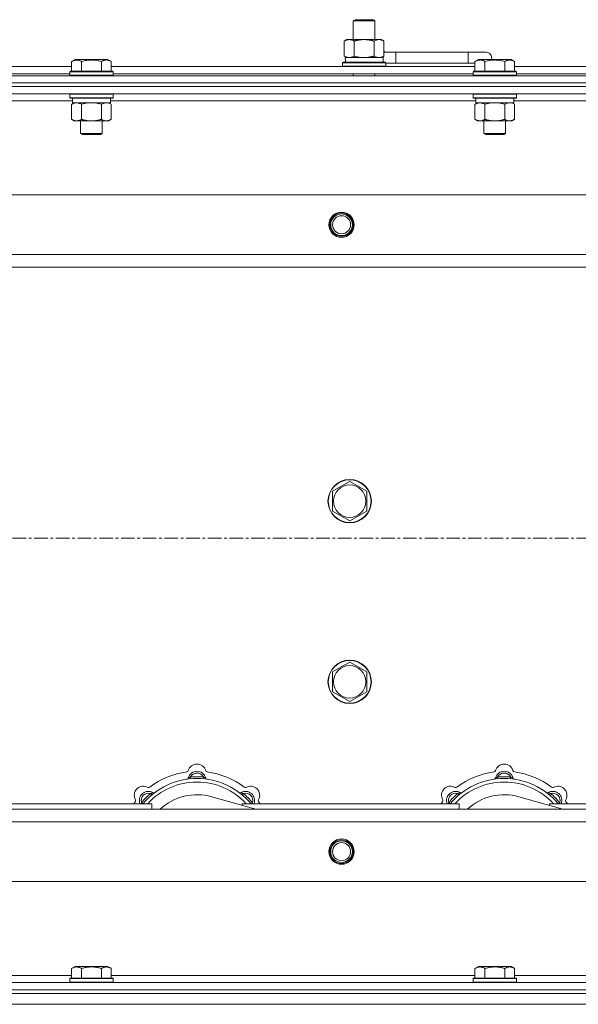
# Model space of a CAD drawing. Units: millimetres. Extents: x 0 to 30654, y -7 to 21000.
# Drawn here: x 4671 to 4980, y 15795 to 16340 of the extents above; entities that cross this region are included whole.
import ezdxf

# ---------------------------------------------------------------- set-up
doc = ezdxf.new("R2010")
doc.units = ezdxf.units.MM
doc.linetypes.add('K5LT_AXLED', pattern=[12, 7.5, -1.5, 1.5, -1.5])
doc.linetypes.add('K5LT_THIN', pattern=[0])
for name, color, linetype, true_color in [('OSI', 2, 'Continuous', 0xffff00), ('R', 1, 'Continuous', 0xff0000), ('WELDING', 7, 'Continuous', 0xffffff)]:
    doc.layers.add(name, color=color, linetype=linetype, true_color=true_color)

msp = doc.modelspace()

# ---------------------------------------------------------------- linework, layer by layer
at = {"layer": 'OSI', "color": 30, "linetype": 'K5LT_AXLED', "lineweight": 18, "true_color": 0xff8000}
msp.add_line((2566.95, 16053.29), (10656.95, 16053.29), dxfattribs=at)
at = {"layer": 'R', "color": 7, "linetype": 'K5LT_THIN', "lineweight": 18}
for p, q in [((4855.45, 16339.71), (4856.45, 16340.29)), ((4855.45, 16339.71), (4866.65, 16339.71)), ((4855.45, 16329.29), (4855.45, 16339.71)), ((4856.45, 16340.29), (4865.78, 16340.29)), ((4865.78, 16340.29), (4866.45, 16340.29)), ((4867.45, 16339.71), (4866.45, 16340.29)), ((4866.65, 16339.71), (4867.45, 16339.71)), ((4867.45, 16329.29), (4867.45, 16339.71)), ((4850.48, 16328.44), (4851.95, 16329.29)), ((4850.48, 16320.14), (4850.48, 16328.44)), ((4851.95, 16329.29), (4861.45, 16329.29)), ((4855.97, 16320.14), (4855.97, 16328.44)), ((4861.45, 16329.29), (4870.95, 16329.29)), ((4866.94, 16320.14), (4866.94, 16328.44)), ((4872.42, 16328.44), (4870.95, 16329.29)), ((4872.42, 16320.14), (4872.42, 16328.44)), ((4699.58, 16317.13), (4701.58, 16318.29)), ((4702.78, 16318.29), (4701.58, 16318.29)), ((4719.53, 16318.29), (4702.78, 16318.29)), ((4721.52, 16317.13), (4719.53, 16318.29)), ((4721.52, 16317.13), (4719.53, 16318.29)), ((4850.48, 16320.14), (4851.95, 16319.29)), ((4851, 16319.29), (4871.95, 16319.29)), ((4851.09, 16317.91), (4851.02, 16316.79)), ((4872.42, 16320.14), (4870.95, 16319.29)), ((4871.95, 16316.79), (4871.95, 16319.29)), ((4878.95, 16322.29), (4872.42, 16322.29)), ((4878.95, 16316.29), (4878.95, 16322.29)), ((4918.95, 16322.29), (4878.95, 16322.29)), ((4928.95, 16322.29), (4918.95, 16322.29)), ((4918.95, 16316.29), (4918.95, 16322.29)), ((4922.78, 16317.13), (4924.78, 16318.29)), ((4925.98, 16318.29), (4924.78, 16318.29)), ((4942.73, 16318.29), (4925.98, 16318.29)), ((4944.72, 16317.13), (4942.73, 16318.29)), ((4944.72, 16317.13), (4942.73, 16318.29)), ((4498.32, 16314.29), (4699.58, 16314.29)), ((4699.58, 16317.13), (4699.58, 16311.79)), ((4705.07, 16317.13), (4705.07, 16311.79)), ((4716.04, 16317.13), (4716.04, 16311.79)), ((4721.52, 16317.13), (4721.52, 16311.79)), ((4721.52, 16314.29), (4922.78, 16314.29)), ((4849.45, 16316.49), (4849.63, 16316.79)), ((4849.45, 16314.59), (4849.45, 16316.49)), ((4849.45, 16316.49), (4873.45, 16316.49)), ((4849.45, 16314.59), (4849.63, 16314.29)), ((4849.45, 16314.59), (4873.45, 16314.59)), ((4849.63, 16316.79), (4873.28, 16316.79)), ((4873.45, 16316.49), (4873.28, 16316.79)), ((4873.45, 16314.59), (4873.28, 16314.29)), ((4873.45, 16314.59), (4873.45, 16316.49)), ((4878.95, 16316.29), (4873.45, 16316.29)), ((4918.95, 16316.29), (4878.95, 16316.29)), ((4922.78, 16316.29), (4918.95, 16316.29)), ((4922.78, 16317.13), (4922.78, 16311.79)), ((4928.27, 16317.13), (4928.27, 16311.79)), ((4939.24, 16317.13), (4939.24, 16311.79)), ((4944.72, 16317.13), (4944.72, 16311.79)), ((4944.72, 16314.29), (5145.98, 16314.29)), ((3936.95, 16309.29), (5260.95, 16309.29)), ((4499.35, 16310.29), (4698.55, 16310.29)), ((4698.55, 16311.49), (4698.73, 16311.79)), ((4698.55, 16311.49), (4698.55, 16309.59)), ((4700.16, 16311.49), (4698.55, 16311.49)), ((4698.55, 16309.59), (4698.73, 16309.29)), ((4700.16, 16309.59), (4698.55, 16309.59)), ((4700.31, 16311.79), (4698.73, 16311.79)), ((4722.55, 16311.49), (4700.16, 16311.49)), ((4722.55, 16309.59), (4700.16, 16309.59)), ((4722.38, 16311.79), (4700.31, 16311.79)), ((4722.55, 16311.49), (4722.38, 16311.79)), ((4722.55, 16309.59), (4722.38, 16309.29)), ((4722.55, 16311.49), (4722.55, 16309.59)), ((4722.55, 16310.29), (4921.75, 16310.29)), ((4855.45, 16309.29), (4855.45, 16310.29)), ((4867.45, 16309.29), (4867.45, 16310.29)), ((4921.75, 16311.49), (4921.93, 16311.79)), ((4921.75, 16311.49), (4921.75, 16309.59)), ((4923.36, 16311.49), (4921.75, 16311.49)), ((4921.75, 16309.59), (4921.93, 16309.29)), ((4923.36, 16309.59), (4921.75, 16309.59)), ((4923.51, 16311.79), (4921.93, 16311.79)), ((4945.75, 16311.49), (4923.36, 16311.49)), ((4945.75, 16309.59), (4923.36, 16309.59)), ((4945.58, 16311.79), (4923.51, 16311.79)), ((4945.75, 16311.49), (4945.58, 16311.79)), ((4945.75, 16309.59), (4945.58, 16309.29)), ((4945.75, 16311.49), (4945.75, 16309.59)), ((4945.75, 16310.29), (5144.95, 16310.29)), ((3936.95, 16305.29), (5260.95, 16305.29)), ((3936.95, 16305.29), (5260.95, 16305.29)), ((3936.95, 16303.29), (5260.95, 16303.29)), ((5260.95, 16303.29), (3936.95, 16303.29)), ((5260.95, 16299.29), (3936.95, 16299.29)), ((4698.55, 16298.99), (4698.73, 16299.29)), ((4698.55, 16298.99), (4698.55, 16297.09)), ((4700.16, 16298.99), (4698.55, 16298.99)), ((4698.55, 16297.09), (4698.73, 16296.79)), ((4700.16, 16297.09), (4698.55, 16297.09)), ((4700.31, 16296.79), (4698.73, 16296.79)), ((4700.05, 16296.79), (4700.05, 16294.29)), ((4722.55, 16298.99), (4700.16, 16298.99)), ((4722.55, 16297.09), (4700.16, 16297.09)), ((4722.38, 16296.79), (4700.31, 16296.79)), ((4721.05, 16296.79), (4721.05, 16294.29)), ((4722.55, 16298.99), (4722.38, 16299.29)), ((4722.55, 16297.09), (4722.38, 16296.79)), ((4722.55, 16298.99), (4722.55, 16297.09)), ((4921.75, 16298.99), (4921.93, 16299.29)), ((4921.75, 16298.99), (4921.75, 16297.09)), ((4923.36, 16298.99), (4921.75, 16298.99)), ((4921.75, 16297.09), (4921.93, 16296.79)), ((4923.36, 16297.09), (4921.75, 16297.09)), ((4923.51, 16296.79), (4921.93, 16296.79)), ((4923.25, 16296.79), (4923.25, 16294.29)), ((4945.75, 16298.99), (4923.36, 16298.99)), ((4945.75, 16297.09), (4923.36, 16297.09)), ((4945.58, 16296.79), (4923.51, 16296.79)), ((4944.25, 16296.79), (4944.25, 16294.29)), ((4945.75, 16298.99), (4945.58, 16299.29)), ((4945.75, 16297.09), (4945.58, 16296.79)), ((4945.75, 16298.99), (4945.75, 16297.09)), ((4700.05, 16295.29), (4497.85, 16295.29)), ((4699.58, 16293.44), (4701.05, 16294.29)), ((4699.58, 16293.44), (4699.58, 16285.14)), ((4721.05, 16294.29), (4700.05, 16294.29)), ((4705.07, 16293.44), (4705.07, 16285.14)), ((4716.04, 16293.44), (4716.04, 16285.14)), ((4721.52, 16293.44), (4720.05, 16294.29)), ((4923.25, 16295.29), (4721.05, 16295.29)), ((4721.52, 16293.44), (4721.52, 16285.14)), ((4922.78, 16293.44), (4924.25, 16294.29)), ((4922.78, 16293.44), (4922.78, 16285.14)), ((4944.25, 16294.29), (4923.25, 16294.29)), ((4928.27, 16293.44), (4928.27, 16285.14)), ((4939.24, 16293.44), (4939.24, 16285.14)), ((4944.72, 16293.44), (4943.25, 16294.29)), ((5146.45, 16295.29), (4944.25, 16295.29)), ((4944.72, 16293.44), (4944.72, 16285.14)), ((4699.58, 16285.14), (4701.05, 16284.29)), ((4721.52, 16285.14), (4720.05, 16284.29)), ((4922.78, 16285.14), (4924.25, 16284.29)), ((4944.72, 16285.14), (4943.25, 16284.29)), ((4718.78, 16284.29), (4701.05, 16284.29)), ((4704.55, 16284.29), (4704.55, 16277.36)), ((4716.55, 16284.29), (4716.55, 16277.36)), ((4720.05, 16284.29), (4718.78, 16284.29)), ((4941.98, 16284.29), (4924.25, 16284.29)), ((4927.75, 16284.29), (4927.75, 16277.36)), ((4939.75, 16284.29), (4939.75, 16277.36)), ((4943.25, 16284.29), (4941.98, 16284.29)), ((4704.55, 16277.36), (4705.55, 16276.79)), ((4705.36, 16277.36), (4704.55, 16277.36)), ((4716.55, 16277.36), (4705.36, 16277.36)), ((4706.22, 16276.79), (4705.55, 16276.79)), ((4715.55, 16276.79), (4706.22, 16276.79)), ((4716.55, 16277.36), (4715.55, 16276.79)), ((4927.75, 16277.36), (4928.75, 16276.79)), ((4928.56, 16277.36), (4927.75, 16277.36)), ((4939.75, 16277.36), (4928.56, 16277.36)), ((4929.42, 16276.79), (4928.75, 16276.79)), ((4938.75, 16276.79), (4929.42, 16276.79)), ((4939.75, 16277.36), (4938.75, 16276.79)), ((4010.17, 16243.29), (5187.74, 16243.29)), ((4043.17, 16210.29), (5154.74, 16210.29)), ((5148.95, 16203.29), (4048.95, 16203.29)), ((4848.7, 16082.01), (4853.45, 16084.76)), ((4853.45, 16084.76), (4862.95, 16079.27)), ((4843.95, 16079.27), (4848.7, 16082.01)), ((4843.95, 16068.3), (4843.95, 16079.27)), ((4862.95, 16079.27), (4862.95, 16068.3)), ((4853.45, 16062.82), (4843.95, 16068.3)), ((4862.95, 16068.3), (4853.45, 16062.82)), ((4843.95, 15979.27), (4848.7, 15982.01)), ((4848.7, 15982.01), (4853.45, 15984.76)), ((4853.45, 15984.76), (4862.95, 15979.27)), ((4843.95, 15968.3), (4843.95, 15979.27)), ((4862.95, 15979.27), (4862.95, 15968.3)), ((4853.45, 15962.82), (4843.95, 15968.3)), ((4862.95, 15968.3), (4853.45, 15962.82)), ((4765.49, 15920.13), (4765.4, 15921.13)), ((4772.42, 15920.13), (4772.5, 15921.13)), ((4935.49, 15920.13), (4935.4, 15921.13)), ((4942.42, 15920.13), (4942.5, 15921.13)), ((4743.93, 15911.2), (4743.29, 15911.97)), ((4801.45, 15903.29), (4777.1, 15910.16)), ((4793.97, 15911.2), (4794.62, 15911.97)), ((4913.93, 15911.2), (4913.29, 15911.97)), ((4971.45, 15903.29), (4947.1, 15910.16)), ((4963.97, 15911.2), (4964.62, 15911.97)), ((4048.95, 15903.29), (5148.95, 15903.29)), ((4623.95, 15906.29), (4743.95, 15906.29)), ((4739.04, 15906.31), (4738.27, 15906.95)), ((4743.95, 15903.29), (4743.95, 15906.29)), ((4793.95, 15906.29), (4793.95, 15905.4)), ((4793.95, 15906.29), (4913.95, 15906.29)), ((4798.87, 15906.31), (4799.64, 15906.95)), ((4909.04, 15906.31), (4908.27, 15906.95)), ((4913.95, 15903.29), (4913.95, 15906.29)), ((4963.95, 15906.29), (4963.95, 15905.4)), ((4963.95, 15906.29), (5083.95, 15906.29)), ((4968.87, 15906.31), (4969.64, 15906.95)), ((5154.74, 15896.29), (4043.17, 15896.29)), ((5187.74, 15863.29), (4010.17, 15863.29)), ((4699.58, 15815.13), (4701.58, 15816.29)), ((4710.55, 15816.29), (4701.58, 15816.29)), ((4719.53, 15816.29), (4710.55, 15816.29)), ((4721.52, 15815.13), (4719.53, 15816.29)), ((4922.78, 15815.13), (4924.78, 15816.29)), ((4933.75, 15816.29), (4924.78, 15816.29)), ((4942.73, 15816.29), (4933.75, 15816.29)), ((4944.72, 15815.13), (4942.73, 15816.29)), ((4498.32, 15811.29), (4699.58, 15811.29)), ((4699.58, 15815.13), (4699.58, 15809.79)), ((4705.07, 15815.13), (4705.07, 15809.79)), ((4716.04, 15815.13), (4716.04, 15809.79)), ((4721.52, 15815.13), (4721.52, 15809.79)), ((4721.52, 15811.29), (4922.78, 15811.29)), ((4922.78, 15815.13), (4922.78, 15809.79)), ((4928.27, 15815.13), (4928.27, 15809.79)), ((4939.24, 15815.13), (4939.24, 15809.79)), ((4944.72, 15815.13), (4944.72, 15809.79)), ((4944.72, 15811.29), (5146.45, 15811.29)), ((3936.95, 15807.29), (5260.95, 15807.29)), ((4698.55, 15809.49), (4698.73, 15809.79)), ((4698.55, 15809.49), (4698.55, 15807.59)), ((4710.55, 15809.49), (4698.55, 15809.49)), ((4698.55, 15807.59), (4698.73, 15807.29)), ((4710.55, 15807.59), (4698.55, 15807.59)), ((4710.55, 15809.79), (4698.73, 15809.79)), ((4722.38, 15809.79), (4710.55, 15809.79)), ((4722.55, 15809.49), (4710.55, 15809.49)), ((4722.55, 15807.59), (4710.55, 15807.59)), ((4722.55, 15809.49), (4722.38, 15809.79)), ((4722.55, 15807.59), (4722.38, 15807.29)), ((4722.55, 15809.49), (4722.55, 15807.59)), ((4921.75, 15809.49), (4921.93, 15809.79)), ((4921.75, 15809.49), (4921.75, 15807.59)), ((4933.75, 15809.49), (4921.75, 15809.49)), ((4921.75, 15807.59), (4921.93, 15807.29)), ((4933.75, 15807.59), (4921.75, 15807.59)), ((4933.75, 15809.79), (4921.93, 15809.79)), ((4945.58, 15809.79), (4933.75, 15809.79)), ((4945.75, 15809.49), (4933.75, 15809.49)), ((4945.75, 15807.59), (4933.75, 15807.59)), ((4945.75, 15809.49), (4945.58, 15809.79)), ((4945.75, 15807.59), (4945.58, 15807.29)), ((4945.75, 15809.49), (4945.75, 15807.59)), ((3936.95, 15803.29), (5260.95, 15803.29)), ((3936.95, 15803.29), (5260.95, 15803.29)), ((3936.95, 15801.29), (5260.95, 15801.29)), ((3936.95, 15801.29), (5260.95, 15801.29)), ((3936.95, 15795.29), (5260.95, 15795.29)), ((3936.95, 15795.29), (5260.95, 15795.29))]:
    msp.add_line(p, q, dxfattribs=at)
for centre, radius in [((4848.95, 16226.79), 7), ((4848.95, 16226.79), 6.5), ((4848.95, 16226.79), 6), ((4848.95, 16226.79), 5), ((4853.45, 16073.79), 12), ((4853.45, 16073.79), 11.83), ((4853.45, 16073.79), 8.97), ((4853.45, 15973.79), 12), ((4853.45, 15973.79), 11.83), ((4853.45, 15973.79), 8.97), ((4848.95, 15879.79), 7), ((4848.95, 15879.79), 6.5), ((4848.95, 15879.79), 6), ((4848.95, 15879.79), 5)]:
    msp.add_circle(centre, radius, dxfattribs=at)
for centre, radius, start, end in [((4868.95, 16319.29), 5, 36.8699, 46.0579), ((4928.95, 16319.29), 3, 340.5288, 90), ((4768.95, 15923.29), 5, 15.6548, 164.3452), ((4938.95, 15923.29), 5, 15.6548, 164.3452), ((4768.95, 15881.29), 39, 90, 140.1317), ((4768.95, 15881.29), 43, 97.545, 127.455), ((4763.18, 15924.91), 1, 277.545, 344.3452), ((4763.17, 15920.87), 1, 278.3207, 344.7425), ((4763.17, 15920.87), 1, 278.3207, 344.7425), ((4768.95, 15919.29), 5, 15.2575, 164.7425), ((4768.95, 15919.29), 4, 27.4211, 152.5789), ((4768.95, 15881.29), 40, 84.9075, 95.0925), ((4768.95, 15881.29), 39, 39.8683, 90), ((4774.73, 15924.91), 1, 195.6548, 262.455), ((4774.74, 15920.87), 1, 195.2575, 261.6793), ((4774.74, 15920.87), 1, 195.2575, 261.6793), ((4768.95, 15881.29), 43, 52.545, 82.455), ((4938.95, 15881.29), 39, 90, 140.1317), ((4938.95, 15881.29), 43, 97.545, 127.455), ((4933.18, 15924.91), 1, 277.545, 344.3452), ((4933.17, 15920.87), 1, 278.3207, 344.7425), ((4933.17, 15920.87), 1, 278.3207, 344.7425), ((4938.95, 15919.29), 5, 15.2575, 164.7425), ((4938.95, 15919.29), 4, 27.4211, 152.5789), ((4938.95, 15881.29), 40, 84.9075, 95.0925), ((4938.95, 15881.29), 39, 39.8683, 90), ((4944.73, 15924.91), 1, 195.6548, 262.455), ((4944.74, 15920.87), 1, 195.2575, 261.6793), ((4944.74, 15920.87), 1, 195.2575, 261.6793), ((4938.95, 15881.29), 43, 52.545, 82.455), ((4739.26, 15910.99), 5, 60.6548, 209.3452), ((4768.95, 15881.29), 37, 90, 137.4934), ((4742.2, 15916.22), 1, 240.6548, 307.455), ((4768.95, 15881.29), 37, 42.5066, 90), ((4795.71, 15916.22), 1, 232.545, 299.3452), ((4798.65, 15910.99), 5, 330.6548, 119.3452), ((4909.26, 15910.99), 5, 60.6548, 209.3452), ((4938.95, 15881.29), 37, 90, 137.4934), ((4912.2, 15916.22), 1, 240.6548, 307.455), ((4938.95, 15881.29), 37, 42.5066, 90), ((4965.71, 15916.22), 1, 232.545, 299.3452), ((4968.65, 15910.99), 5, 330.6548, 119.3452), ((4742.08, 15908.16), 5, 60.2575, 201.9632), ((4742.08, 15908.16), 4, 72.4211, 197.5789), ((4768.95, 15881.29), 40, 129.9075, 140.0925), ((4745.06, 15913.37), 1, 240.2575, 306.6793), ((4745.06, 15913.37), 1, 240.2575, 306.6793), ((4768.95, 15881.29), 30, 74.2356, 132.8334), ((4792.85, 15913.37), 1, 233.3207, 299.7425), ((4792.85, 15913.37), 1, 233.3207, 299.7425), ((4795.82, 15908.16), 5, 338.0368, 119.7425), ((4795.82, 15908.16), 4, 342.4211, 107.5789), ((4768.95, 15881.29), 40, 39.9075, 50.0925), ((4912.08, 15908.16), 5, 60.2575, 201.9632), ((4912.08, 15908.16), 4, 72.4211, 197.5789), ((4938.95, 15881.29), 40, 129.9075, 140.0925), ((4915.06, 15913.37), 1, 240.2575, 306.6793), ((4915.06, 15913.37), 1, 240.2575, 306.6793), ((4938.95, 15881.29), 30, 74.2356, 132.8334), ((4962.85, 15913.37), 1, 233.3207, 299.7425), ((4962.85, 15913.37), 1, 233.3207, 299.7425), ((4965.82, 15908.16), 5, 338.0368, 119.7425), ((4965.82, 15908.16), 4, 342.4211, 107.5789), ((4938.95, 15881.29), 40, 39.9075, 50.0925), ((4768.95, 15881.29), 43, 142.545, 144.4513), ((4734.03, 15908.05), 1, 322.545, 29.3452), ((4803.88, 15908.05), 1, 150.6548, 217.455), ((4768.95, 15881.29), 43, 35.5487, 37.455), ((4938.95, 15881.29), 43, 142.545, 144.4513), ((4904.03, 15908.05), 1, 322.545, 29.3452), ((4973.88, 15908.05), 1, 150.6548, 217.455), ((4938.95, 15881.29), 43, 35.5487, 37.455)]:
    msp.add_arc(centre, radius, start, end, dxfattribs=at)
msp.add_ellipse((4861.45, 16321.46), major_axis=(0, 22.52), ratio=0.466308, start_param=1.667355, end_param=1.779747, dxfattribs=at)
at = {"layer": 'WELDING', "color": 7, "linetype": 'K5LT_THIN', "lineweight": 18}
for p, q in [((4855.97, 16320.14), (4857.77, 16319.69)), ((4857.77, 16319.69), (4859.6, 16319.39)), ((4859.6, 16319.39), (4861.45, 16319.29)), ((4706.87, 16293.89), (4705.07, 16293.44)), ((4708.7, 16294.18), (4706.87, 16293.89)), ((4710.55, 16294.29), (4708.7, 16294.18)), ((4712.41, 16294.18), (4710.55, 16294.29)), ((4714.24, 16293.89), (4712.41, 16294.18)), ((4716.04, 16293.44), (4714.24, 16293.89)), ((4719.71, 16294.18), (4718.78, 16294.29)), ((4720.62, 16293.89), (4719.71, 16294.18)), ((4721.52, 16293.44), (4720.62, 16293.89)), ((4930.07, 16293.89), (4928.27, 16293.44)), ((4931.9, 16294.18), (4930.07, 16293.89)), ((4933.75, 16294.29), (4931.9, 16294.18)), ((4935.61, 16294.18), (4933.75, 16294.29)), ((4937.44, 16293.89), (4935.61, 16294.18)), ((4939.24, 16293.44), (4937.44, 16293.89)), ((4942.91, 16294.18), (4941.98, 16294.29)), ((4943.82, 16293.89), (4942.91, 16294.18)), ((4944.72, 16293.44), (4943.82, 16293.89)), ((4738.09, 15906.5), (4738.01, 15906.29)), ((4738.18, 15906.72), (4738.09, 15906.5)), ((4738.27, 15906.95), (4738.18, 15906.72)), ((4799.64, 15906.95), (4799.73, 15906.72)), ((4799.73, 15906.72), (4799.81, 15906.5)), ((4799.81, 15906.5), (4799.9, 15906.29)), ((4908.09, 15906.5), (4908.01, 15906.29)), ((4908.18, 15906.72), (4908.09, 15906.5)), ((4908.27, 15906.95), (4908.18, 15906.72)), ((4969.64, 15906.95), (4969.73, 15906.72)), ((4969.73, 15906.72), (4969.81, 15906.5)), ((4969.81, 15906.5), (4969.9, 15906.29))]:
    msp.add_line(p, q, dxfattribs=at)
for points, knots in [([(4855.97, 16328.44), (4855.65, 16328.63), (4855.18, 16328.86), (4854.6, 16329.07), (4854.26, 16329.16), (4853.96, 16329.23), (4853.61, 16329.27), (4853.26, 16329.29), (4852.9, 16329.28), (4852.59, 16329.24), (4852.26, 16329.18), (4851.81, 16329.06), (4851.2, 16328.83), (4850.74, 16328.59), (4850.48, 16328.44)], [0, 0, 0, 0, 2.72415, 3.912285, 4.716446, 5.530362, 6.353984, 7.500189, 8.40607, 9.211142, 9.998759, 11.128707, 12.847273, 15, 15, 15, 15]), ([(4861.45, 16329.29), (4861.4, 16329.29), (4861.28, 16329.29), (4861.1, 16329.28), (4860.92, 16329.28), (4860.74, 16329.27), (4860.57, 16329.26), (4860.33, 16329.25), (4859.92, 16329.22), (4859.45, 16329.17), (4858.98, 16329.11), (4858.62, 16329.05), (4858.27, 16328.99), (4857.9, 16328.92), (4857.54, 16328.84), (4857.2, 16328.76), (4856.88, 16328.69), (4856.58, 16328.61), (4856.27, 16328.53), (4856.07, 16328.47), (4855.97, 16328.44)], [0, 0, 0, 0, 0.13683, 0.27366, 0.41049, 0.54732, 0.68415, 0.820981, 1.094641, 1.641961, 1.915621, 2.189281, 2.472595, 2.755908, 3.039221, 3.322535, 3.565256, 3.807977, 4.050698, 4.293419, 4.293419, 4.293419, 4.293419]), ([(4866.94, 16328.44), (4866.83, 16328.47), (4866.57, 16328.54), (4866.23, 16328.64), (4865.91, 16328.72), (4865.59, 16328.79), (4865.23, 16328.87), (4864.88, 16328.94), (4864.63, 16328.99), (4864.4, 16329.03), (4864.13, 16329.08), (4863.7, 16329.14), (4863.23, 16329.2), (4862.73, 16329.24), (4862.38, 16329.26), (4862.09, 16329.28), (4861.88, 16329.28), (4861.67, 16329.29), (4861.53, 16329.29), (4861.45, 16329.29)], [0, 0, 0, 0, 0.253231, 0.633077, 0.823001, 1.012924, 1.39277, 1.683866, 1.829413, 1.974961, 2.22598, 2.476999, 2.979038, 3.307633, 3.636228, 3.800526, 3.964824, 4.129121, 4.293419, 4.293419, 4.293419, 4.293419]), ([(4872.42, 16328.44), (4872.1, 16328.63), (4871.63, 16328.86), (4871.06, 16329.07), (4870.71, 16329.16), (4870.41, 16329.23), (4870.07, 16329.27), (4869.71, 16329.29), (4869.36, 16329.28), (4869.05, 16329.24), (4868.71, 16329.18), (4868.27, 16329.06), (4867.66, 16328.83), (4867.19, 16328.59), (4866.94, 16328.44)], [0, 0, 0, 0, 2.72415, 3.912285, 4.716446, 5.530362, 6.353984, 7.500189, 8.40607, 9.211142, 9.998759, 11.128707, 12.847273, 15, 15, 15, 15]), ([(4702.33, 16317.98), (4702.18, 16317.98), (4701.9, 16317.97), (4701.46, 16317.9), (4701.06, 16317.8), (4700.42, 16317.57), (4699.94, 16317.34), (4699.58, 16317.13)], [0, 0, 0, 0, 1.226606, 2.409535, 3.824463, 4.76519, 8, 8, 8, 8]), ([(4705.07, 16317.13), (4704.89, 16317.24), (4704.55, 16317.42), (4703.99, 16317.67), (4703.47, 16317.84), (4702.96, 16317.94), (4702.6, 16317.98), (4702.39, 16317.98), (4702.33, 16317.98)], [0, 0, 0, 0, 1.81824, 3.449192, 5.5205, 6.92415, 8.399389, 9, 9, 9, 9]), ([(4716.04, 16317.13), (4715.8, 16317.2), (4715.18, 16317.37), (4714.06, 16317.64), (4712.94, 16317.83), (4711.98, 16317.93), (4711.34, 16317.97), (4710.84, 16317.98), (4710.48, 16317.98), (4710.14, 16317.98), (4709.75, 16317.97), (4709.29, 16317.94), (4708.83, 16317.9), (4708.18, 16317.82), (4707.17, 16317.66), (4706.06, 16317.41), (4705.31, 16317.2), (4705.07, 16317.13)], [0, 0, 0, 0, 2.896048, 7.635036, 13.675312, 16.352744, 19.030177, 21.193346, 22.27493, 23.356515, 25.164905, 26.973294, 28.781684, 30.590074, 34.691771, 40.985529, 43.953237, 43.953237, 43.953237, 43.953237]), ([(4721.52, 16317.13), (4721.2, 16317.32), (4720.8, 16317.52), (4720.3, 16317.71), (4720.04, 16317.8), (4719.77, 16317.87), (4719.48, 16317.93), (4719.16, 16317.97), (4718.8, 16317.99), (4718.45, 16317.97), (4718.13, 16317.94), (4717.78, 16317.87), (4717.34, 16317.75), (4716.75, 16317.52), (4716.3, 16317.28), (4716.04, 16317.13)], [0, 0, 0, 0, 2.912728, 3.529104, 4.366059, 5.20805, 5.90491, 6.841792, 7.999747, 8.992853, 9.878966, 10.753647, 12.031595, 13.665019, 16, 16, 16, 16]), ([(4850.48, 16320.14), (4850.77, 16319.97), (4851.21, 16319.75), (4851.77, 16319.53), (4852.16, 16319.42), (4852.51, 16319.34), (4852.87, 16319.3), (4853.11, 16319.29), (4853.23, 16319.29)], [0, 0, 0, 0, 2.905563, 4.375924, 5.511195, 6.679161, 7.850161, 9, 9, 9, 9]), ([(4853.23, 16319.29), (4853.35, 16319.29), (4853.6, 16319.3), (4853.97, 16319.35), (4854.34, 16319.43), (4854.8, 16319.57), (4855.34, 16319.79), (4855.77, 16320.02), (4855.97, 16320.14)], [0, 0, 0, 0, 1.192024, 2.404251, 3.60809, 4.765234, 6.955738, 9, 9, 9, 9]), ([(4861.45, 16319.29), (4861.64, 16319.29), (4862, 16319.29), (4862.55, 16319.32), (4863.11, 16319.37), (4863.6, 16319.42), (4863.95, 16319.47), (4864.18, 16319.51), (4864.36, 16319.54), (4864.53, 16319.57), (4864.7, 16319.6), (4864.87, 16319.63), (4865.07, 16319.67), (4865.28, 16319.72), (4865.6, 16319.79), (4865.92, 16319.86), (4866.23, 16319.94), (4866.47, 16320), (4866.7, 16320.07), (4866.86, 16320.11), (4866.94, 16320.14)], [0, 0, 0, 0, 0.426692, 0.853385, 1.280077, 1.70677, 1.976977, 2.112081, 2.247185, 2.382289, 2.517392, 2.652496, 2.7876, 2.975699, 3.163798, 3.539996, 3.728096, 3.916195, 4.104294, 4.292393, 4.292393, 4.292393, 4.292393]), ([(4866.94, 16320.14), (4867.23, 16319.97), (4867.66, 16319.75), (4868.22, 16319.53), (4868.61, 16319.42), (4868.97, 16319.34), (4869.32, 16319.3), (4869.56, 16319.29), (4869.68, 16319.29)], [0, 0, 0, 0, 2.905563, 4.375924, 5.511195, 6.679161, 7.850161, 9, 9, 9, 9]), ([(4869.68, 16319.29), (4869.81, 16319.29), (4870.05, 16319.3), (4870.43, 16319.35), (4870.79, 16319.43), (4871.25, 16319.57), (4871.8, 16319.79), (4872.22, 16320.02), (4872.42, 16320.14)], [0, 0, 0, 0, 1.192024, 2.404251, 3.60809, 4.765234, 6.955738, 9, 9, 9, 9]), ([(4925.53, 16317.98), (4925.38, 16317.98), (4925.1, 16317.97), (4924.66, 16317.9), (4924.26, 16317.8), (4923.62, 16317.57), (4923.14, 16317.34), (4922.78, 16317.13)], [0, 0, 0, 0, 1.226606, 2.409535, 3.824463, 4.76519, 8, 8, 8, 8]), ([(4928.27, 16317.13), (4928.09, 16317.24), (4927.75, 16317.42), (4927.19, 16317.67), (4926.67, 16317.84), (4926.16, 16317.94), (4925.8, 16317.98), (4925.59, 16317.98), (4925.53, 16317.98)], [0, 0, 0, 0, 1.81824, 3.449192, 5.5205, 6.92415, 8.399389, 9, 9, 9, 9]), ([(4939.24, 16317.13), (4939, 16317.2), (4938.38, 16317.37), (4937.26, 16317.64), (4936.14, 16317.83), (4935.18, 16317.93), (4934.54, 16317.97), (4934.04, 16317.98), (4933.68, 16317.98), (4933.34, 16317.98), (4932.95, 16317.97), (4932.49, 16317.94), (4932.03, 16317.9), (4931.38, 16317.82), (4930.37, 16317.66), (4929.26, 16317.41), (4928.51, 16317.2), (4928.27, 16317.13)], [0, 0, 0, 0, 2.896048, 7.635036, 13.675312, 16.352744, 19.030177, 21.193346, 22.27493, 23.356515, 25.164905, 26.973294, 28.781684, 30.590074, 34.691771, 40.985529, 43.953237, 43.953237, 43.953237, 43.953237]), ([(4944.72, 16317.13), (4944.4, 16317.32), (4944, 16317.52), (4943.5, 16317.71), (4943.24, 16317.8), (4942.97, 16317.87), (4942.68, 16317.93), (4942.36, 16317.97), (4942, 16317.99), (4941.65, 16317.97), (4941.33, 16317.94), (4940.98, 16317.87), (4940.54, 16317.75), (4939.95, 16317.52), (4939.5, 16317.28), (4939.24, 16317.13)], [0, 0, 0, 0, 2.912728, 3.529104, 4.366059, 5.20805, 5.90491, 6.841792, 7.999747, 8.992853, 9.878966, 10.753647, 12.031595, 13.665019, 16, 16, 16, 16]), ([(4702.33, 16294.29), (4702.2, 16294.29), (4701.95, 16294.28), (4701.58, 16294.23), (4701.22, 16294.14), (4700.75, 16294), (4700.21, 16293.78), (4699.79, 16293.56), (4699.58, 16293.44)], [0, 0, 0, 0, 1.192024, 2.404251, 3.60809, 4.765234, 6.955738, 9, 9, 9, 9]), ([(4705.07, 16293.44), (4704.78, 16293.6), (4704.34, 16293.83), (4703.78, 16294.04), (4703.4, 16294.15), (4703.04, 16294.23), (4702.68, 16294.28), (4702.44, 16294.29), (4702.33, 16294.29)], [0, 0, 0, 0, 2.905563, 4.375924, 5.511195, 6.679161, 7.850161, 9, 9, 9, 9]), ([(4718.78, 16294.29), (4718.59, 16294.29), (4718.28, 16294.27), (4717.79, 16294.18), (4717.27, 16294.03), (4716.67, 16293.78), (4716.24, 16293.56), (4716.04, 16293.44)], [0, 0, 0, 0, 1.597458, 2.676777, 4.235764, 6.182879, 8, 8, 8, 8]), ([(4925.53, 16294.29), (4925.4, 16294.29), (4925.15, 16294.28), (4924.78, 16294.23), (4924.42, 16294.14), (4923.95, 16294), (4923.41, 16293.78), (4922.99, 16293.56), (4922.78, 16293.44)], [0, 0, 0, 0, 1.192024, 2.404251, 3.60809, 4.765234, 6.955738, 9, 9, 9, 9]), ([(4928.27, 16293.44), (4927.98, 16293.6), (4927.54, 16293.83), (4926.98, 16294.04), (4926.6, 16294.15), (4926.24, 16294.23), (4925.88, 16294.28), (4925.64, 16294.29), (4925.53, 16294.29)], [0, 0, 0, 0, 2.905563, 4.375924, 5.511195, 6.679161, 7.850161, 9, 9, 9, 9]), ([(4941.98, 16294.29), (4941.79, 16294.29), (4941.48, 16294.27), (4940.99, 16294.18), (4940.47, 16294.03), (4939.87, 16293.78), (4939.44, 16293.56), (4939.24, 16293.44)], [0, 0, 0, 0, 1.597458, 2.676777, 4.235764, 6.182879, 8, 8, 8, 8]), ([(4699.58, 16285.14), (4699.91, 16284.95), (4700.38, 16284.71), (4700.95, 16284.51), (4701.3, 16284.41), (4701.6, 16284.35), (4701.94, 16284.3), (4702.3, 16284.28), (4702.65, 16284.3), (4702.96, 16284.33), (4703.3, 16284.4), (4703.74, 16284.52), (4704.35, 16284.75), (4704.81, 16284.99), (4705.07, 16285.14)], [0, 0, 0, 0, 2.72415, 3.912285, 4.716446, 5.530362, 6.353984, 7.500189, 8.40607, 9.211142, 9.998759, 11.128707, 12.847273, 15, 15, 15, 15]), ([(4705.07, 16285.14), (4705.16, 16285.11), (4705.35, 16285.06), (4705.62, 16284.98), (4705.9, 16284.91), (4706.46, 16284.77), (4707.22, 16284.61), (4708.2, 16284.45), (4708.92, 16284.36), (4709.47, 16284.32), (4709.83, 16284.3), (4710.13, 16284.29), (4710.37, 16284.29), (4710.61, 16284.29), (4710.92, 16284.29), (4711.28, 16284.3), (4711.64, 16284.32), (4712.12, 16284.36), (4712.73, 16284.42), (4713.64, 16284.56), (4714.53, 16284.74), (4715.29, 16284.93), (4715.72, 16285.04), (4715.93, 16285.11), (4716.04, 16285.14)], [0, 0, 0, 0, 0.360272, 0.720544, 1.080816, 1.441087, 2.882175, 4.029166, 5.176157, 5.634334, 6.092512, 6.546256, 6.773128, 7, 7.455961, 7.911922, 8.367882, 8.823843, 9.735765, 10.647686, 12.323843, 13.161922, 13.580961, 14, 14, 14, 14]), ([(4716.04, 16285.14), (4716.29, 16284.99), (4716.72, 16284.77), (4717.33, 16284.53), (4717.86, 16284.38), (4718.34, 16284.3), (4718.64, 16284.29), (4718.78, 16284.29)], [0, 0, 0, 0, 2.217775, 3.830428, 5.353122, 6.821732, 8, 8, 8, 8]), ([(4718.78, 16284.29), (4718.96, 16284.29), (4719.32, 16284.31), (4719.75, 16284.4), (4720.25, 16284.54), (4720.81, 16284.75), (4721.29, 16285), (4721.52, 16285.14)], [0, 0, 0, 0, 1.523216, 3.057663, 3.814901, 5.878539, 8, 8, 8, 8]), ([(4922.78, 16285.14), (4923.11, 16284.95), (4923.58, 16284.71), (4924.15, 16284.51), (4924.5, 16284.41), (4924.8, 16284.35), (4925.14, 16284.3), (4925.5, 16284.28), (4925.85, 16284.3), (4926.16, 16284.33), (4926.5, 16284.4), (4926.94, 16284.52), (4927.55, 16284.75), (4928.01, 16284.99), (4928.27, 16285.14)], [0, 0, 0, 0, 2.72415, 3.912285, 4.716446, 5.530362, 6.353984, 7.500189, 8.40607, 9.211142, 9.998759, 11.128707, 12.847273, 15, 15, 15, 15]), ([(4928.27, 16285.14), (4928.36, 16285.11), (4928.55, 16285.06), (4928.82, 16284.98), (4929.1, 16284.91), (4929.66, 16284.77), (4930.42, 16284.61), (4931.4, 16284.45), (4932.12, 16284.36), (4932.67, 16284.32), (4933.03, 16284.3), (4933.33, 16284.29), (4933.57, 16284.29), (4933.81, 16284.29), (4934.12, 16284.29), (4934.48, 16284.3), (4934.84, 16284.32), (4935.32, 16284.36), (4935.93, 16284.42), (4936.84, 16284.56), (4937.73, 16284.74), (4938.49, 16284.93), (4938.92, 16285.04), (4939.13, 16285.11), (4939.24, 16285.14)], [0, 0, 0, 0, 0.360272, 0.720544, 1.080816, 1.441087, 2.882175, 4.029166, 5.176157, 5.634334, 6.092512, 6.546256, 6.773128, 7, 7.455961, 7.911922, 8.367882, 8.823843, 9.735765, 10.647686, 12.323843, 13.161922, 13.580961, 14, 14, 14, 14]), ([(4939.24, 16285.14), (4939.49, 16284.99), (4939.92, 16284.77), (4940.53, 16284.53), (4941.06, 16284.38), (4941.54, 16284.3), (4941.84, 16284.29), (4941.98, 16284.29)], [0, 0, 0, 0, 2.217775, 3.830428, 5.353122, 6.821732, 8, 8, 8, 8]), ([(4941.98, 16284.29), (4942.16, 16284.29), (4942.52, 16284.31), (4942.95, 16284.4), (4943.45, 16284.54), (4944.01, 16284.75), (4944.49, 16285), (4944.72, 16285.14)], [0, 0, 0, 0, 1.523216, 3.057663, 3.814901, 5.878539, 8, 8, 8, 8]), ([(4765.4, 15921.13), (4765.33, 15921.1), (4765.19, 15921.03), (4765, 15920.95), (4764.83, 15920.88), (4764.68, 15920.82), (4764.5, 15920.75), (4764.36, 15920.69), (4764.25, 15920.65), (4764.19, 15920.63), (4764.14, 15920.61), (4764.13, 15920.6), (4764.13, 15920.6)], [0, 0, 0, 0, 1.543644, 2.917435, 4.093018, 5.260536, 6.386781, 8.556995, 9.6064, 10.60913, 11.565185, 13, 13, 13, 13]), ([(4772.5, 15921.13), (4772.58, 15921.1), (4772.72, 15921.03), (4772.91, 15920.95), (4773.08, 15920.88), (4773.23, 15920.82), (4773.41, 15920.75), (4773.55, 15920.69), (4773.66, 15920.65), (4773.72, 15920.63), (4773.77, 15920.61), (4773.78, 15920.6), (4773.78, 15920.6)], [0, 0, 0, 0, 1.543645, 2.917436, 4.093019, 5.260537, 6.386782, 8.556995, 9.606401, 10.609131, 11.565186, 13, 13, 13, 13]), ([(4935.4, 15921.13), (4935.33, 15921.1), (4935.19, 15921.03), (4935, 15920.95), (4934.83, 15920.88), (4934.68, 15920.82), (4934.5, 15920.75), (4934.36, 15920.69), (4934.25, 15920.65), (4934.19, 15920.63), (4934.14, 15920.61), (4934.13, 15920.6), (4934.13, 15920.6)], [0, 0, 0, 0, 1.543644, 2.917435, 4.093018, 5.260536, 6.386781, 8.556995, 9.6064, 10.60913, 11.565185, 13, 13, 13, 13]), ([(4942.5, 15921.13), (4942.58, 15921.1), (4942.72, 15921.03), (4942.91, 15920.95), (4943.08, 15920.88), (4943.23, 15920.82), (4943.41, 15920.75), (4943.55, 15920.69), (4943.66, 15920.65), (4943.72, 15920.63), (4943.77, 15920.61), (4943.78, 15920.6), (4943.78, 15920.6)], [0, 0, 0, 0, 1.543645, 2.917436, 4.093019, 5.260537, 6.386782, 8.556995, 9.606401, 10.609131, 11.565186, 13, 13, 13, 13]), ([(4743.29, 15911.97), (4743.37, 15912), (4743.51, 15912.06), (4743.71, 15912.13), (4743.88, 15912.2), (4744.02, 15912.26), (4744.2, 15912.34), (4744.34, 15912.4), (4744.45, 15912.45), (4744.51, 15912.47), (4744.55, 15912.49), (4744.56, 15912.5), (4744.56, 15912.5)], [0, 0, 0, 0, 1.543645, 2.917436, 4.093019, 5.260537, 6.386782, 8.556995, 9.606401, 10.609131, 11.565186, 13, 13, 13, 13]), ([(4794.62, 15911.97), (4794.54, 15912), (4794.39, 15912.06), (4794.2, 15912.13), (4794.03, 15912.2), (4793.88, 15912.26), (4793.71, 15912.34), (4793.56, 15912.4), (4793.46, 15912.45), (4793.4, 15912.47), (4793.36, 15912.49), (4793.34, 15912.5), (4793.34, 15912.5)], [0, 0, 0, 0, 1.543644, 2.917435, 4.093018, 5.260536, 6.386781, 8.556995, 9.6064, 10.60913, 11.565185, 13, 13, 13, 13]), ([(4913.29, 15911.97), (4913.37, 15912), (4913.51, 15912.06), (4913.71, 15912.13), (4913.88, 15912.2), (4914.02, 15912.26), (4914.2, 15912.34), (4914.34, 15912.4), (4914.45, 15912.45), (4914.51, 15912.47), (4914.55, 15912.49), (4914.56, 15912.5), (4914.56, 15912.5)], [0, 0, 0, 0, 1.543645, 2.917436, 4.093019, 5.260537, 6.386782, 8.556995, 9.606401, 10.609131, 11.565186, 13, 13, 13, 13]), ([(4964.62, 15911.97), (4964.54, 15912), (4964.39, 15912.06), (4964.2, 15912.13), (4964.03, 15912.2), (4963.88, 15912.26), (4963.71, 15912.34), (4963.56, 15912.4), (4963.46, 15912.45), (4963.4, 15912.47), (4963.36, 15912.49), (4963.34, 15912.5), (4963.34, 15912.5)], [0, 0, 0, 0, 1.543644, 2.917435, 4.093018, 5.260536, 6.386781, 8.556995, 9.6064, 10.60913, 11.565185, 13, 13, 13, 13]), ([(4705.07, 15815.13), (4704.74, 15815.32), (4704.35, 15815.52), (4703.85, 15815.71), (4703.59, 15815.8), (4703.31, 15815.87), (4703.03, 15815.93), (4702.7, 15815.97), (4702.35, 15815.99), (4701.99, 15815.97), (4701.67, 15815.94), (4701.32, 15815.87), (4700.89, 15815.75), (4700.29, 15815.52), (4699.84, 15815.28), (4699.58, 15815.13)], [0, 0, 0, 0, 2.912728, 3.529104, 4.366059, 5.20805, 5.90491, 6.841792, 7.999747, 8.992853, 9.878966, 10.753647, 12.031595, 13.665019, 16, 16, 16, 16]), ([(4710.55, 15815.98), (4710.27, 15815.98), (4709.7, 15815.97), (4708.85, 15815.9), (4708, 15815.79), (4707.03, 15815.63), (4706.05, 15815.41), (4705.36, 15815.22), (4705.07, 15815.13)], [0, 0, 0, 0, 3.829997, 7.659995, 11.489992, 15.319989, 20.90052, 24.973438, 24.973438, 24.973438, 24.973438]), ([(4716.04, 15815.13), (4715.95, 15815.16), (4715.72, 15815.23), (4715.23, 15815.36), (4714.46, 15815.54), (4713.59, 15815.72), (4712.74, 15815.84), (4712.01, 15815.92), (4711.28, 15815.97), (4710.8, 15815.98), (4710.55, 15815.98)], [0, 0, 0, 0, 1.235584, 3.294892, 6.795714, 11.875088, 15.149676, 18.424263, 21.698851, 24.973438, 24.973438, 24.973438, 24.973438]), ([(4721.52, 15815.13), (4721.2, 15815.32), (4720.8, 15815.52), (4720.3, 15815.71), (4720.04, 15815.8), (4719.77, 15815.87), (4719.48, 15815.93), (4719.16, 15815.97), (4718.8, 15815.99), (4718.45, 15815.97), (4718.13, 15815.94), (4717.78, 15815.87), (4717.34, 15815.75), (4716.75, 15815.52), (4716.3, 15815.28), (4716.04, 15815.13)], [0, 0, 0, 0, 2.912728, 3.529104, 4.366059, 5.20805, 5.90491, 6.841792, 7.999747, 8.992853, 9.878966, 10.753647, 12.031595, 13.665019, 16, 16, 16, 16]), ([(4928.27, 15815.13), (4927.94, 15815.32), (4927.55, 15815.52), (4927.05, 15815.71), (4926.79, 15815.8), (4926.51, 15815.87), (4926.23, 15815.93), (4925.9, 15815.97), (4925.55, 15815.99), (4925.19, 15815.97), (4924.87, 15815.94), (4924.52, 15815.87), (4924.09, 15815.75), (4923.49, 15815.52), (4923.04, 15815.28), (4922.78, 15815.13)], [0, 0, 0, 0, 2.912728, 3.529104, 4.366059, 5.20805, 5.90491, 6.841792, 7.999747, 8.992853, 9.878966, 10.753647, 12.031595, 13.665019, 16, 16, 16, 16]), ([(4933.75, 15815.98), (4933.47, 15815.98), (4932.9, 15815.97), (4932.05, 15815.9), (4931.2, 15815.79), (4930.23, 15815.63), (4929.25, 15815.41), (4928.56, 15815.22), (4928.27, 15815.13)], [0, 0, 0, 0, 3.829997, 7.659995, 11.489992, 15.319989, 20.90052, 24.973438, 24.973438, 24.973438, 24.973438]), ([(4939.24, 15815.13), (4939.15, 15815.16), (4938.92, 15815.23), (4938.43, 15815.36), (4937.66, 15815.54), (4936.79, 15815.72), (4935.94, 15815.84), (4935.21, 15815.92), (4934.48, 15815.97), (4934, 15815.98), (4933.75, 15815.98)], [0, 0, 0, 0, 1.235584, 3.294892, 6.795714, 11.875088, 15.149676, 18.424263, 21.698851, 24.973438, 24.973438, 24.973438, 24.973438]), ([(4944.72, 15815.13), (4944.4, 15815.32), (4944, 15815.52), (4943.5, 15815.71), (4943.24, 15815.8), (4942.97, 15815.87), (4942.68, 15815.93), (4942.36, 15815.97), (4942, 15815.99), (4941.65, 15815.97), (4941.33, 15815.94), (4940.98, 15815.87), (4940.54, 15815.75), (4939.95, 15815.52), (4939.5, 15815.28), (4939.24, 15815.13)], [0, 0, 0, 0, 2.912728, 3.529104, 4.366059, 5.20805, 5.90491, 6.841792, 7.999747, 8.992853, 9.878966, 10.753647, 12.031595, 13.665019, 16, 16, 16, 16])]:
    msp.add_open_spline(points, degree=3, knots=knots, dxfattribs=at)

doc.saveas('drawing.dxf')
